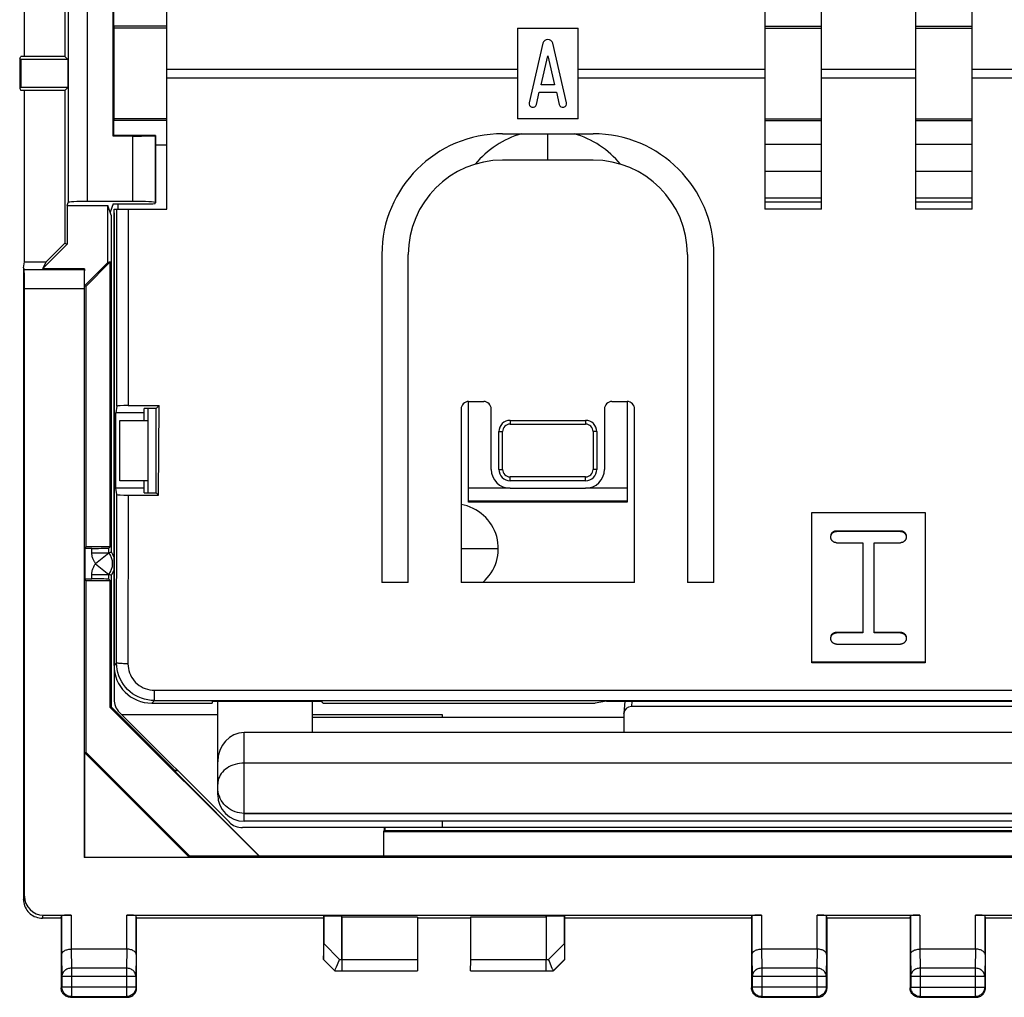
# Model space of a CAD drawing. Units: millimetres. Extents: x -60.1 to 31.8, y -24.6 to 49.2.
# Drawn here: x -22.8 to 3.3, y -24.6 to 1.4 of the extents above; entities that cross this region are included whole.
import ezdxf

# ---------------------------------------------------------------- set-up
doc = ezdxf.new("R2010")
doc.units = ezdxf.units.MM
doc.header["$LTSCALE"] = 16.335
doc.layers.get('0').update_dxf_attribs({"linetype": 'CONTINUOUS'})
for name, color, linetype in [('DRAFT', 7, 'CONTINUOUS'), ('RACCORDO', 7, 'CONTINUOUS'), ('SMUSSO', 7, 'CONTINUOUS'), ('SUPERFICI', 7, 'CONTINUOUS')]:
    doc.layers.add(name, color=color, linetype=linetype)

msp = doc.modelspace()

# ---------------------------------------------------------------- linework, layer by layer
at = {"color": 253, "linetype": 'CONTINUOUS'}
for p, q in [((-8.77, -2.372), (-8.77, -1.672)), ((-1.52, -1.958), (-3.02, -1.958)), ((2.48, -1.958), (0.98, -1.958)), ((-3.02, -2.665), (-1.52, -2.665)), ((0.98, -2.665), (2.48, -2.665)), ((-1.52, -3.384), (-3.02, -3.384)), ((2.48, -3.384), (0.98, -3.384)), ((-9.77, -11.074), (-10.87, -11.074)), ((-6.67, -11.074), (-7.77, -11.074)), ((-10.87, -11.41), (-6.67, -11.41)), ((-11.07, -12.672), (-10.083, -12.672))]:
    msp.add_line(p, q, dxfattribs=at)
at = {"color": 7, "linetype": 'CONTINUOUS'}
for p, q in [((-20.27, -3.772), (-20.27, -16.665)), ((-10.87, -11.441), (-10.87, -8.772)), ((-6.67, -8.772), (-6.67, -11.441)), ((-19.37, -8.954), (-19.37, -11.19)), ((-20.12, -10.872), (-20.12, -9.272)), ((-20.12, -9.272), (-19.37, -9.272)), ((-19.37, -10.872), (-20.12, -10.872)), ((-6.67, -11.441), (-10.87, -11.441)), ((-20.124, -17.018), (-17.204, -19.938)), ((-20.07, -17.072), (-17.52, -17.072)), ((-15.021, -17.072), (-11.57, -17.072)), ((-11.57, -17.072), (-11.57, -17.139)), ((16.323, -20.072), (-16.863, -20.072)), ((-11.57, -19.903), (-11.57, -20.072))]:
    msp.add_line(p, q, dxfattribs=at)
for centre, radius, start, end in [((-8.77, -4.072), 2.5, 106.2271, 140.3988), ((-8.77, -4.072), 2.5, 39.6013, 73.7733), ((-11.27, -12.672), 1.187, 310.661, 80.3017), ((-19.77, -16.665), 0.5, 180, 225), ((-16.863, -19.572), 0.5, 225, 270)]:
    msp.add_arc(centre, radius, start, end, dxfattribs=at)
at = {"layer": 'DRAFT', "color": 7, "linetype": 'CONTINUOUS'}
for p, q in [((-22.644, 0.378), (-22.644, 4.928)), ((-21.57, 4.431), (-21.57, 0.378)), ((-20.295, -1.732), (-20.295, 1.589)), ((-20.285, 1.578), (-20.285, -1.722)), ((-22.77, 0.327), (-22.744, 0.378)), ((-22.77, 0.327), (-22.77, -0.47)), ((-22.743, 0.3), (-22.77, 0.327)), ((-21.57, 0.378), (-22.744, 0.378)), ((-22.743, 0.3), (-22.743, -0.443)), ((-21.492, 0.3), (-22.743, 0.3)), ((-21.57, 0.378), (-21.492, 0.3)), ((-21.492, 0.3), (-21.492, -0.443)), ((-22.743, -0.443), (-22.77, -0.47)), ((-22.77, -0.47), (-22.744, -0.522)), ((-21.57, -0.522), (-22.744, -0.522)), ((-21.492, -0.443), (-22.743, -0.443)), ((-22.644, -5.072), (-22.644, -0.522)), ((-21.57, -0.522), (-21.492, -0.443)), ((-21.57, -0.522), (-21.57, -4.575)), ((-20.295, -1.732), (-20.285, -1.722)), ((-19.17, -1.722), (-20.285, -1.722)), ((-19.17, -1.722), (-19.17, -3.499)), ((-21.509, -3.572), (-21.509, -4.6)), ((-21.509, -3.572), (-20.431, -3.572)), ((-20.431, -5.09), (-20.431, -3.572)), ((-20.344, -3.834), (-20.431, -3.572)), ((-20.295, -3.53), (-20.37, -3.755)), ((-20.344, -3.834), (-20.344, -12.763)), ((-21.509, -4.6), (-22.164, -5.255)), ((-21.57, -4.575), (-22.067, -5.072)), ((-21.57, -4.575), (-21.509, -4.6)), ((-22.671, -5.229), (-22.644, -5.072)), ((-22.644, -5.072), (-22.067, -5.072)), ((-22.067, -5.072), (-22.164, -5.255)), ((-21.051, -5.709), (-20.431, -5.09)), ((-21.02, -5.722), (-20.37, -5.072)), ((-20.37, -5.072), (-20.431, -5.09)), ((-20.37, -12.622), (-20.37, -5.072)), ((-21.051, -5.255), (-22.164, -5.255)), ((-21.051, -5.709), (-21.051, -5.255)), ((-21.02, -5.722), (-21.051, -5.709)), ((-21.02, -5.722), (-21.02, -12.622)), ((-21.02, -12.622), (-21.043, -12.667)), ((-21.043, -12.667), (-21.043, -13.477)), ((-20.37, -12.622), (-21.02, -12.622)), ((-21.02, -13.522), (-21.043, -13.477)), ((-21.02, -13.522), (-21.02, -18.071)), ((-21.02, -13.522), (-20.37, -13.522)), ((-20.37, -16.883), (-20.37, -13.522)), ((-20.344, -13.381), (-20.344, -16.872)), ((-20.37, -16.883), (-20.344, -16.872)), ((-16.431, -20.822), (-20.37, -16.883)), ((-20.344, -16.872), (-18.67, -18.546)), ((-21.051, -18.084), (-21.02, -18.071)), ((-18.282, -20.852), (-21.051, -18.084)), ((-21.051, -18.084), (-21.051, -20.852)), ((-21.02, -18.071), (-18.27, -20.822)), ((-18.677, -18.561), (-18.67, -18.546)), ((-16.422, -20.817), (-18.677, -18.561)), ((-13.11, -20.161), (-13.12, -20.161)), ((-13.12, -20.822), (-13.12, -20.161)), ((-13.12, -20.172), (12.58, -20.172)), ((-13.11, -20.161), (-13.094, -20.146)), ((-13.094, -20.146), (12.554, -20.146)), ((-21.051, -20.852), (-21.059, -20.861)), ((20.519, -20.861), (-21.059, -20.861)), ((-21.051, -20.852), (-18.282, -20.852)), ((-18.27, -20.822), (-18.282, -20.852)), ((-18.27, -20.822), (-16.431, -20.822)), ((-16.422, -20.817), (-16.431, -20.822)), ((-16.422, -20.817), (-13.12, -20.817)), ((-13.12, -20.822), (12.58, -20.822)), ((-14.72, -22.472), (-14.711, -22.419)), ((-14.229, -22.419), (-14.711, -22.419)), ((-14.225, -22.446), (-14.229, -22.419)), ((-12.225, -22.446), (-14.225, -22.446)), ((-12.225, -22.446), (-12.22, -22.472)), ((-10.816, -22.446), (-10.82, -22.472)), ((-8.816, -22.446), (-10.816, -22.446)), ((-8.816, -22.446), (-8.811, -22.419)), ((-8.329, -22.419), (-8.811, -22.419)), ((-8.329, -22.419), (-8.32, -22.472)), ((-14.72, -22.472), (-19.67, -22.472)), ((-10.82, -22.472), (-12.22, -22.472)), ((-3.37, -22.472), (-8.32, -22.472)), ((0.83, -22.472), (-1.37, -22.472)), ((7.78, -22.472), (2.83, -22.472))]:
    msp.add_line(p, q, dxfattribs=at)
for start, end in [(18.1365, 35.9088), (324.0912, 341.8635)]:
    msp.add_arc((-20.77, -13.072), 0.526, start, end, dxfattribs=at)
at = {"layer": 'RACCORDO', "color": 253, "linetype": 'CONTINUOUS'}
for p, q in [((-21.483, 3.349), (-21.483, -3.493)), ((-20.983, 3.323), (-20.983, -3.467)), ((-19.77, -3.467), (-19.77, -1.732)), ((-19.17, -3.498), (-19.17, -1.722)), ((-21.055, -5.283), (-22.651, -5.283)), ((-21.059, -5.782), (-22.643, -5.782)), ((-20.858, -12.785), (-20.858, -12.667)), ((-20.858, -12.785), (-20.408, -12.785)), ((-20.76, -13.064), (-20.408, -12.785)), ((-20.408, -12.785), (-20.408, -12.66)), ((-20.76, -13.08), (-20.408, -13.359)), ((-20.858, -13.477), (-20.858, -13.359)), ((-20.858, -13.359), (-20.408, -13.359)), ((-20.408, -13.484), (-20.408, -13.359)), ((-22.67, -21.974), (-22.643, -21.893)), ((-22.17, -22.472), (-22.144, -22.393)), ((-21.409, -22.393), (-21.409, -23.295)), ((-19.931, -23.295), (-19.931, -22.393)), ((-3.109, -22.393), (-3.109, -23.295)), ((-1.631, -23.295), (-1.631, -22.393)), ((1.091, -22.393), (1.091, -23.295)), ((2.569, -23.295), (2.569, -22.393)), ((-14.711, -23.144), (-14.29, -23.566)), ((-8.751, -23.566), (-8.329, -23.144)), ((-21.659, -23.439), (-21.651, -24.016)), ((-21.408, -23.295), (-21.401, -23.8)), ((-19.932, -23.295), (-19.94, -23.8)), ((-19.681, -23.439), (-19.69, -24.016)), ((-3.359, -23.439), (-3.351, -24.016)), ((-3.108, -23.295), (-3.101, -23.8)), ((-1.632, -23.295), (-1.64, -23.8)), ((-1.381, -23.439), (-1.39, -24.016)), ((0.841, -23.439), (0.849, -24.016)), ((1.092, -23.295), (1.099, -23.8)), ((2.568, -23.295), (2.56, -23.8)), ((2.819, -23.439), (2.81, -24.016)), ((-14.714, -23.566), (-14.414, -23.866)), ((-14.29, -23.566), (-14.229, -23.566)), ((-14.225, -23.57), (-12.225, -23.57)), ((-10.816, -23.57), (-8.816, -23.57)), ((-8.811, -23.566), (-8.751, -23.566)), ((-8.626, -23.866), (-8.326, -23.566)), ((-19.94, -23.8), (-21.401, -23.8)), ((-21.401, -23.8), (-21.401, -24.552)), ((-19.94, -23.8), (-19.94, -24.552)), ((-1.64, -23.8), (-3.101, -23.8)), ((-3.101, -23.8), (-3.101, -24.552)), ((-1.64, -23.8), (-1.64, -24.552)), ((2.56, -23.8), (1.099, -23.8)), ((1.099, -23.8), (1.099, -24.552)), ((2.56, -23.8), (2.56, -24.552)), ((-19.69, -24.016), (-21.651, -24.016)), ((-1.39, -24.016), (-3.351, -24.016)), ((2.81, -24.016), (0.849, -24.016)), ((-21.651, -24.302), (-21.67, -24.322)), ((-19.69, -24.302), (-21.651, -24.302)), ((-21.651, -24.304), (-21.651, -24.302)), ((-19.69, -24.302), (-19.67, -24.322)), ((-3.351, -24.302), (-3.37, -24.322)), ((-1.39, -24.302), (-3.351, -24.302)), ((-3.351, -24.304), (-3.351, -24.302)), ((-1.39, -24.302), (-1.37, -24.322)), ((0.849, -24.302), (0.83, -24.322)), ((0.849, -24.302), (2.81, -24.302)), ((0.849, -24.304), (0.849, -24.302)), ((2.81, -24.302), (2.83, -24.322)), ((-21.401, -24.552), (-21.42, -24.572)), ((-19.94, -24.552), (-19.92, -24.572)), ((-3.101, -24.552), (-3.12, -24.572)), ((-1.64, -24.552), (-1.62, -24.572)), ((1.099, -24.552), (1.08, -24.572)), ((2.56, -24.552), (2.58, -24.572))]:
    msp.add_line(p, q, dxfattribs=at)
at = {"layer": 'RACCORDO', "color": 7, "linetype": 'CONTINUOUS'}
for p, q in [((-19.77, -1.732), (-20.295, -1.732)), ((-19.17, -1.722), (-19.17, -1.722)), ((-21.509, -3.572), (-21.483, -3.493)), ((-19.77, -3.467), (-20.983, -3.467)), ((-20.295, -3.53), (-19.377, -3.53)), ((-19.17, -3.499), (-19.177, -3.52)), ((-19.17, -3.499), (-19.17, -3.498)), ((-22.671, -5.229), (-22.67, -21.971)), ((-22.669, -5.229), (-22.651, -5.283)), ((-21.051, -5.255), (-21.055, -5.283)), ((-22.643, -21.893), (-22.643, -5.782)), ((-21.059, -5.782), (-21.059, -20.861)), ((-20.858, -12.667), (-21.043, -12.667)), ((-20.37, -12.622), (-20.408, -12.66)), ((-20.408, -12.785), (-20.394, -12.78)), ((-20.394, -12.78), (-20.38, -12.775)), ((-20.38, -12.775), (-20.365, -12.77)), ((-21.043, -13.477), (-20.858, -13.477)), ((-20.37, -13.522), (-20.408, -13.484)), ((-20.373, -13.371), (-20.387, -13.366)), ((-20.358, -13.376), (-20.373, -13.371)), ((-20.344, -13.381), (-20.358, -13.376)), ((-18.677, -18.561), (-18.581, -18.561)), ((-18.67, -18.546), (-18.596, -18.546)), ((-13.11, -20.072), (-13.11, -20.161)), ((-13.094, -20.072), (-13.094, -20.146)), ((-22.144, -22.393), (-21.409, -22.393)), ((-21.67, -22.472), (-21.659, -22.406)), ((-21.659, -22.406), (-21.659, -23.439)), ((-19.931, -22.393), (-3.109, -22.393)), ((-19.67, -22.472), (-19.681, -22.406)), ((-19.681, -23.439), (-19.681, -22.406)), ((-14.711, -22.419), (-14.711, -23.144)), ((-14.229, -23.566), (-14.229, -22.419)), ((-14.225, -23.57), (-14.225, -22.446)), ((-12.225, -22.446), (-12.225, -23.57)), ((-10.816, -22.446), (-10.816, -23.57)), ((-8.816, -22.446), (-8.816, -23.57)), ((-8.811, -22.419), (-8.811, -23.566)), ((-8.329, -23.144), (-8.329, -22.419)), ((-3.37, -22.472), (-3.359, -22.406)), ((-3.359, -22.406), (-3.359, -23.439)), ((-1.631, -22.393), (1.091, -22.393)), ((-1.37, -22.472), (-1.381, -22.406)), ((-1.381, -23.439), (-1.381, -22.406)), ((0.83, -22.472), (0.841, -22.406)), ((0.841, -22.406), (0.841, -23.439)), ((2.569, -22.393), (19.391, -22.393)), ((2.83, -22.472), (2.819, -22.406)), ((2.819, -23.439), (2.819, -22.406)), ((-21.67, -22.472), (-22.17, -22.472)), ((-21.67, -22.472), (-21.67, -24.322)), ((-19.67, -24.322), (-19.67, -22.472)), ((-3.37, -22.472), (-3.37, -24.322)), ((-1.37, -24.322), (-1.37, -22.472)), ((0.83, -22.472), (0.83, -24.322)), ((2.83, -24.322), (2.83, -22.472)), ((-19.931, -23.295), (-21.409, -23.295)), ((-1.631, -23.295), (-3.109, -23.295)), ((2.569, -23.295), (1.091, -23.295)), ((-14.714, -23.566), (-14.72, -23.572)), ((-14.371, -23.761), (-14.302, -23.596)), ((-14.302, -23.596), (-14.29, -23.566)), ((-8.738, -23.595), (-8.751, -23.566)), ((-8.67, -23.761), (-8.738, -23.595)), ((-8.32, -23.572), (-8.326, -23.566)), ((-14.414, -23.866), (-14.226, -23.866)), ((-14.396, -23.821), (-14.38, -23.783)), ((-14.38, -23.783), (-14.371, -23.761)), ((-14.222, -23.87), (-12.222, -23.87)), ((-10.818, -23.87), (-8.818, -23.87)), ((-8.814, -23.866), (-8.626, -23.866)), ((-21.651, -24.016), (-21.651, -24.302)), ((-19.69, -24.016), (-19.69, -24.302)), ((-3.351, -24.016), (-3.351, -24.302)), ((-1.39, -24.016), (-1.39, -24.302)), ((0.849, -24.016), (0.849, -24.302)), ((2.81, -24.016), (2.81, -24.302)), ((-21.649, -24.329), (-21.651, -24.304)), ((-3.349, -24.329), (-3.351, -24.304)), ((0.851, -24.329), (0.849, -24.304)), ((-21.433, -24.55), (-21.452, -24.547)), ((-21.42, -24.572), (-21.447, -24.571)), ((-21.42, -24.572), (-19.92, -24.572)), ((-21.401, -24.552), (-19.94, -24.552)), ((-19.92, -24.572), (-19.894, -24.571)), ((-3.133, -24.55), (-3.152, -24.547)), ((-3.12, -24.572), (-3.147, -24.571)), ((-3.12, -24.572), (-1.62, -24.572)), ((-3.101, -24.552), (-1.64, -24.552)), ((-1.62, -24.572), (-1.594, -24.571)), ((1.067, -24.55), (1.048, -24.547)), ((1.08, -24.572), (1.053, -24.571)), ((1.08, -24.572), (2.58, -24.572)), ((1.099, -24.552), (2.56, -24.552)), ((2.58, -24.572), (2.606, -24.571))]:
    msp.add_line(p, q, dxfattribs=at)
at = {"layer": 'RACCORDO', "color": 253, "linetype": 'CONTINUOUS'}
for points in [[(-20.816, -12.974), (-20.825, -12.954), (-20.832, -12.934), (-20.839, -12.913), (-20.845, -12.892), (-20.849, -12.871), (-20.853, -12.849), (-20.856, -12.828), (-20.857, -12.806), (-20.858, -12.785)], [(-20.76, -13.064), (-20.771, -13.05), (-20.781, -13.036), (-20.791, -13.021), (-20.8, -13.006), (-20.808, -12.99), (-20.816, -12.974)], [(-20.858, -13.359), (-20.857, -13.342), (-20.856, -13.324), (-20.855, -13.307), (-20.852, -13.289), (-20.849, -13.272), (-20.845, -13.254)], [(-20.845, -13.254), (-20.84, -13.233), (-20.833, -13.212), (-20.826, -13.192), (-20.817, -13.172), (-20.807, -13.152), (-20.797, -13.133), (-20.786, -13.115), (-20.774, -13.097), (-20.76, -13.08)], [(-21.401, -23.8), (-21.426, -23.801), (-21.452, -23.805), (-21.477, -23.81), (-21.502, -23.819), (-21.525, -23.829), (-21.547, -23.841), (-21.567, -23.855), (-21.586, -23.871), (-21.602, -23.889), (-21.617, -23.908), (-21.629, -23.928), (-21.638, -23.949), (-21.645, -23.971), (-21.649, -23.994), (-21.651, -24.016)], [(-19.69, -24.016), (-19.691, -23.994), (-19.696, -23.971), (-19.702, -23.949), (-19.712, -23.928), (-19.724, -23.908), (-19.738, -23.889), (-19.755, -23.871), (-19.773, -23.855), (-19.794, -23.841), (-19.816, -23.829), (-19.839, -23.819), (-19.863, -23.81), (-19.888, -23.805), (-19.914, -23.801), (-19.94, -23.8)], [(-3.101, -23.8), (-3.126, -23.801), (-3.152, -23.805), (-3.177, -23.81), (-3.202, -23.819), (-3.225, -23.829), (-3.247, -23.841), (-3.267, -23.855), (-3.286, -23.871), (-3.302, -23.889), (-3.317, -23.908), (-3.329, -23.928), (-3.338, -23.949), (-3.345, -23.971), (-3.349, -23.994), (-3.351, -24.016)], [(-1.39, -24.016), (-1.391, -23.994), (-1.396, -23.971), (-1.402, -23.949), (-1.412, -23.928), (-1.424, -23.908), (-1.438, -23.889), (-1.455, -23.871), (-1.473, -23.855), (-1.494, -23.841), (-1.516, -23.829), (-1.539, -23.819), (-1.563, -23.81), (-1.588, -23.805), (-1.614, -23.801), (-1.64, -23.8)], [(1.099, -23.8), (1.074, -23.801), (1.048, -23.805), (1.023, -23.81), (0.998, -23.819), (0.975, -23.829), (0.953, -23.841), (0.933, -23.855), (0.914, -23.871), (0.898, -23.889), (0.883, -23.908), (0.871, -23.928), (0.862, -23.949), (0.855, -23.971), (0.851, -23.994), (0.849, -24.016)], [(2.81, -24.016), (2.809, -23.994), (2.804, -23.971), (2.798, -23.949), (2.788, -23.928), (2.776, -23.908), (2.762, -23.889), (2.745, -23.871), (2.727, -23.855), (2.706, -23.841), (2.684, -23.829), (2.661, -23.819), (2.637, -23.81), (2.612, -23.805), (2.586, -23.801), (2.56, -23.8)], [(-21.401, -24.552), (-21.426, -24.551), (-21.433, -24.55)], [(-19.907, -24.55), (-19.914, -24.551), (-19.94, -24.552)], [(-3.101, -24.552), (-3.126, -24.551), (-3.133, -24.55)], [(-1.607, -24.55), (-1.614, -24.551), (-1.64, -24.552)], [(1.099, -24.552), (1.074, -24.551), (1.067, -24.55)], [(2.593, -24.55), (2.586, -24.551), (2.56, -24.552)]]:
    msp.add_lwpolyline(points, dxfattribs=at)
at = {"layer": 'RACCORDO', "color": 7, "linetype": 'CONTINUOUS'}
for points in [[(-20.365, -12.77), (-20.351, -12.766), (-20.344, -12.763)], [(-20.387, -13.366), (-20.401, -13.362), (-20.408, -13.359)], [(-22.67, -21.974), (-22.668, -22.017), (-22.662, -22.06), (-22.653, -22.102), (-22.64, -22.144), (-22.623, -22.185), (-22.602, -22.224), (-22.579, -22.26), (-22.553, -22.294), (-22.524, -22.326), (-22.492, -22.355), (-22.458, -22.381), (-22.421, -22.404), (-22.383, -22.425), (-22.342, -22.442), (-22.3, -22.455), (-22.257, -22.464), (-22.214, -22.47), (-22.17, -22.472)], [(-21.659, -23.439), (-21.658, -23.425), (-21.654, -23.411), (-21.648, -23.398), (-21.64, -23.384), (-21.629, -23.371), (-21.616, -23.359), (-21.6, -23.347), (-21.583, -23.336), (-21.563, -23.326), (-21.541, -23.317), (-21.518, -23.309), (-21.492, -23.303), (-21.466, -23.299), (-21.438, -23.296), (-21.409, -23.295)], [(-19.681, -23.439), (-19.682, -23.425), (-19.686, -23.411), (-19.692, -23.398), (-19.701, -23.384), (-19.711, -23.371), (-19.724, -23.359), (-19.74, -23.347), (-19.758, -23.336), (-19.777, -23.326), (-19.799, -23.317), (-19.823, -23.309), (-19.848, -23.303), (-19.875, -23.298), (-19.903, -23.295), (-19.932, -23.295)], [(-3.359, -23.439), (-3.358, -23.425), (-3.354, -23.411), (-3.348, -23.398), (-3.34, -23.384), (-3.329, -23.371), (-3.316, -23.359), (-3.3, -23.347), (-3.283, -23.336), (-3.263, -23.326), (-3.241, -23.317), (-3.218, -23.309), (-3.192, -23.303), (-3.166, -23.299), (-3.138, -23.296), (-3.109, -23.295)], [(-1.381, -23.439), (-1.382, -23.425), (-1.386, -23.411), (-1.392, -23.398), (-1.401, -23.384), (-1.411, -23.371), (-1.424, -23.359), (-1.44, -23.347), (-1.458, -23.336), (-1.477, -23.326), (-1.499, -23.317), (-1.523, -23.309), (-1.548, -23.303), (-1.575, -23.298), (-1.603, -23.295), (-1.632, -23.295)], [(0.841, -23.439), (0.842, -23.425), (0.846, -23.411), (0.852, -23.398), (0.86, -23.384), (0.871, -23.371), (0.884, -23.359), (0.9, -23.347), (0.917, -23.336), (0.937, -23.326), (0.959, -23.317), (0.982, -23.309), (1.008, -23.303), (1.034, -23.299), (1.062, -23.296), (1.091, -23.295)], [(2.819, -23.439), (2.818, -23.425), (2.814, -23.411), (2.808, -23.398), (2.799, -23.384), (2.789, -23.371), (2.776, -23.359), (2.76, -23.347), (2.742, -23.336), (2.723, -23.326), (2.701, -23.317), (2.677, -23.309), (2.652, -23.303), (2.625, -23.298), (2.597, -23.295), (2.568, -23.295)], [(-14.414, -23.866), (-14.413, -23.863), (-14.411, -23.858), (-14.407, -23.849), (-14.396, -23.821)], [(-8.626, -23.866), (-8.627, -23.864), (-8.63, -23.858), (-8.633, -23.849), (-8.638, -23.837), (-8.645, -23.822), (-8.652, -23.804), (-8.67, -23.761)], [(-21.658, -24.4), (-21.665, -24.374), (-21.669, -24.348), (-21.67, -24.322)], [(-21.522, -24.55), (-21.546, -24.538), (-21.568, -24.524), (-21.588, -24.508), (-21.606, -24.489), (-21.622, -24.469), (-21.636, -24.448), (-21.648, -24.424), (-21.658, -24.4)], [(-21.452, -24.547), (-21.477, -24.54), (-21.501, -24.531), (-21.524, -24.519), (-21.546, -24.505), (-21.567, -24.489), (-21.586, -24.47), (-21.602, -24.45), (-21.617, -24.428), (-21.629, -24.404), (-21.638, -24.38), (-21.645, -24.354), (-21.649, -24.329)], [(-19.69, -24.302), (-19.691, -24.329), (-19.695, -24.354), (-19.702, -24.38), (-19.712, -24.404), (-19.724, -24.428), (-19.738, -24.45), (-19.755, -24.47), (-19.773, -24.489), (-19.794, -24.505), (-19.816, -24.519), (-19.84, -24.531), (-19.864, -24.54), (-19.889, -24.547), (-19.907, -24.55)], [(-19.818, -24.55), (-19.795, -24.538), (-19.773, -24.524), (-19.753, -24.508), (-19.735, -24.489), (-19.718, -24.469), (-19.704, -24.448), (-19.692, -24.424), (-19.683, -24.4)], [(-19.683, -24.4), (-19.676, -24.374), (-19.672, -24.348), (-19.67, -24.322)], [(-3.358, -24.4), (-3.365, -24.374), (-3.369, -24.348), (-3.37, -24.322)], [(-3.222, -24.55), (-3.246, -24.538), (-3.268, -24.524), (-3.288, -24.508), (-3.306, -24.489), (-3.322, -24.469), (-3.336, -24.448), (-3.348, -24.424), (-3.358, -24.4)], [(-3.152, -24.547), (-3.177, -24.54), (-3.201, -24.531), (-3.224, -24.519), (-3.246, -24.505), (-3.267, -24.489), (-3.286, -24.47), (-3.302, -24.45), (-3.317, -24.428), (-3.329, -24.404), (-3.338, -24.38), (-3.345, -24.354), (-3.349, -24.329)], [(-1.39, -24.302), (-1.391, -24.329), (-1.395, -24.354), (-1.402, -24.38), (-1.412, -24.404), (-1.424, -24.428), (-1.438, -24.45), (-1.455, -24.47), (-1.473, -24.489), (-1.494, -24.505), (-1.516, -24.519), (-1.54, -24.531), (-1.564, -24.54), (-1.589, -24.547), (-1.607, -24.55)], [(-1.518, -24.55), (-1.495, -24.538), (-1.473, -24.524), (-1.453, -24.508), (-1.435, -24.489), (-1.418, -24.469), (-1.404, -24.448), (-1.392, -24.424), (-1.383, -24.4)], [(-1.383, -24.4), (-1.376, -24.374), (-1.372, -24.348), (-1.37, -24.322)], [(0.842, -24.4), (0.835, -24.374), (0.831, -24.348), (0.83, -24.322)], [(0.978, -24.55), (0.954, -24.538), (0.932, -24.524), (0.912, -24.508), (0.894, -24.489), (0.878, -24.469), (0.864, -24.448), (0.852, -24.424), (0.842, -24.4)], [(1.048, -24.547), (1.023, -24.54), (0.999, -24.531), (0.976, -24.519), (0.954, -24.505), (0.933, -24.489), (0.914, -24.47), (0.898, -24.45), (0.883, -24.428), (0.871, -24.404), (0.862, -24.38), (0.855, -24.354), (0.851, -24.329)], [(2.81, -24.302), (2.809, -24.329), (2.805, -24.354), (2.798, -24.38), (2.788, -24.404), (2.776, -24.428), (2.762, -24.45), (2.745, -24.47), (2.727, -24.489), (2.706, -24.505), (2.684, -24.519), (2.66, -24.531), (2.636, -24.54), (2.611, -24.547), (2.593, -24.55)], [(2.682, -24.55), (2.705, -24.538), (2.727, -24.524), (2.747, -24.508), (2.765, -24.489), (2.782, -24.469), (2.796, -24.448), (2.808, -24.424), (2.817, -24.4)], [(2.817, -24.4), (2.824, -24.374), (2.828, -24.348), (2.83, -24.322)], [(-21.447, -24.571), (-21.473, -24.566), (-21.498, -24.56), (-21.522, -24.55)], [(-19.894, -24.571), (-19.868, -24.566), (-19.842, -24.56), (-19.818, -24.55)], [(-3.147, -24.571), (-3.173, -24.566), (-3.198, -24.56), (-3.222, -24.55)], [(-1.594, -24.571), (-1.568, -24.566), (-1.542, -24.56), (-1.518, -24.55)], [(1.053, -24.571), (1.027, -24.566), (1.002, -24.56), (0.978, -24.55)], [(2.606, -24.571), (2.632, -24.566), (2.658, -24.56), (2.682, -24.55)]]:
    msp.add_lwpolyline(points, dxfattribs=at)
at = {"layer": 'RACCORDO', "color": 253, "linetype": 'CONTINUOUS'}
for radius in [0.462, 0.0124]:
    msp.add_arc((-20.77, -13.072), radius, 321.6012, 38.3988, dxfattribs=at)
at = {"layer": 'RACCORDO', "color": 7, "linetype": 'CONTINUOUS'}
for centre, major_axis, ratio, start_param, end_param in [((-19.77, -1.722), (0.6, 0), 0.017455, -1.570796, -0.017453), ((-20.983, -3.493), (0.5, 0), 0.052408, 1.570796, 3.124139), ((-19.77, -3.499), (0.6, 0), 0.052408, 0.017453, 1.570796), ((-19.377, -3.519), (0.2, 0), 0.052408, -1.570796, -0.017453), ((-22.652, -5.782), (0, 0.5), 0.017455, -1.570796, -0.05236), ((-21.055, -5.782), (0, 0.5), 0.008727, 0.05236, 1.570796), ((-20.858, -12.659), (0.45, 0), 0.017455, -1.570796, -0.017453), ((-20.858, -13.484), (0.45, 0), 0.017455, 0.017453, 1.570796), ((-22.143, -21.893), (0.158, 0.475), 0.998478, 1.89276, 3.462643), ((-21.409, -22.406), (0.25, 0), 0.052408, 1.570796, 3.132866), ((-19.931, -22.406), (0.25, 0), 0.052408, 0.008727, 1.570796), ((-3.109, -22.406), (0.25, 0), 0.052408, 1.570796, 3.132866), ((-1.631, -22.406), (0.25, 0), 0.052408, 0.008727, 1.570796), ((1.091, -22.406), (0.25, 0), 0.052408, 1.570796, 3.132866), ((2.569, -22.406), (0.25, 0), 0.052408, 0.008727, 1.570796), ((-14.714, -23.141), (0, 0.424), 0.006171, -3.135423, -1.576967), ((-8.326, -23.141), (0, 0.424), 0.006171, -4.706218, -3.147763), ((-14.226, -23.566), (0, 0.3), 0.008727, 1.570796, 3.132866), ((-12.222, -23.57), (0, 0.3), 0.008727, -4.712389, -3.150319), ((-10.818, -23.57), (0, 0.3), 0.008727, -3.132866, -1.570796), ((-8.814, -23.566), (0, 0.3), 0.008727, -3.132866, -1.570796)]:
    msp.add_ellipse(centre, major_axis=major_axis, ratio=ratio, start_param=start_param, end_param=end_param, dxfattribs=at)
at = {"layer": 'SMUSSO', "color": 7, "linetype": 'CONTINUOUS'}
for p, q in [((-14.72, -22.472), (-14.72, -23.572)), ((-8.32, -23.572), (-8.32, -22.472)), ((-14.42, -23.872), (-14.72, -23.572)), ((-8.62, -23.872), (-8.32, -23.572)), ((-14.414, -23.872), (-14.226, -23.872)), ((-8.814, -23.872), (-8.626, -23.872))]:
    msp.add_line(p, q, dxfattribs=at)
at = {"layer": 'SUPERFICI', "color": 7, "linetype": 'CONTINUOUS'}
for p, q in [((-18.87, -3.672), (-18.87, 3.528)), ((-3.02, 3.528), (-3.02, -3.672)), ((-1.52, -3.672), (-1.52, 3.528)), ((0.98, 3.528), (0.98, -3.672)), ((2.48, -3.672), (2.48, 3.528)), ((-20.27, -1.322), (-20.27, 1.178)), ((-18.87, 1.178), (-20.27, 1.178)), ((-18.87, 1.128), (-20.27, 1.128)), ((-9.57, 1.128), (-9.57, -1.272)), ((-9.57, 1.128), (-7.97, 1.128)), ((-7.97, -1.272), (-7.97, 1.128)), ((-3.02, 1.178), (-1.52, 1.178)), ((-3.02, 1.128), (-1.52, 1.128)), ((0.98, 1.178), (2.48, 1.178)), ((0.98, 1.128), (2.48, 1.128)), ((-8.899, 0.726), (-9.267, -0.849)), ((-8.274, -0.849), (-8.641, 0.726)), ((-8.95, -0.372), (-8.77, 0.398)), ((-8.77, 0.398), (-8.591, -0.372)), ((-8.591, -0.372), (-8.95, -0.372)), ((-9.072, -0.895), (-8.996, -0.572)), ((-8.996, -0.572), (-8.544, -0.572)), ((-8.544, -0.572), (-8.469, -0.895)), ((-18.87, -1.272), (-20.27, -1.272)), ((-7.97, -1.272), (-9.57, -1.272)), ((-3.02, -1.272), (-1.52, -1.272)), ((0.98, -1.272), (2.48, -1.272)), ((-18.87, -1.322), (-20.27, -1.322)), ((-3.02, -1.322), (-1.52, -1.322)), ((0.98, -1.322), (2.48, -1.322)), ((-9.97, -1.672), (-7.57, -1.672)), ((-18.87, -1.972), (-19.17, -1.972)), ((-7.57, -2.372), (-9.97, -2.372)), ((-20.17, -3.53), (-20.17, -3.672)), ((-3.02, -3.473), (-1.52, -3.473)), ((0.98, -3.473), (2.48, -3.473)), ((-20.27, -15.772), (-20.27, -3.672)), ((-20.27, -3.672), (-18.87, -3.672)), ((-20.195, -8.895), (-20.191, -3.672)), ((-1.52, -3.672), (-3.02, -3.672)), ((2.48, -3.672), (0.98, -3.672)), ((-13.17, -4.872), (-13.17, -13.572)), ((-12.47, -13.572), (-12.47, -4.872)), ((-5.07, -4.872), (-5.07, -13.572)), ((-4.37, -13.572), (-4.37, -4.872)), ((-10.87, -8.772), (-10.47, -8.772)), ((-7.07, -8.772), (-6.67, -8.772)), ((-20.195, -8.895), (-20.224, -9.072)), ((-20.224, -11.072), (-20.224, -9.072)), ((-19.47, -9.072), (-20.224, -9.072)), ((-19.895, -8.879), (-19.077, -8.879)), ((-19.47, -9.272), (-19.47, -8.954)), ((-19.152, -8.954), (-19.47, -8.954)), ((-19.077, -8.879), (-19.152, -8.954)), ((-19.152, -11.19), (-19.152, -8.954)), ((-19.088, -11.254), (-19.077, -8.879)), ((-11.07, -8.972), (-11.07, -13.572)), ((-10.27, -10.572), (-10.27, -8.972)), ((-7.27, -8.972), (-7.27, -10.572)), ((-6.47, -13.572), (-6.47, -8.972)), ((-9.77, -9.272), (-7.77, -9.272)), ((-10.07, -10.572), (-10.07, -9.572)), ((-7.47, -9.572), (-7.47, -10.572)), ((-19.47, -11.19), (-19.47, -10.872)), ((-7.77, -10.872), (-9.77, -10.872)), ((-20.197, -11.239), (-20.224, -11.072)), ((-19.47, -11.072), (-20.224, -11.072)), ((-19.47, -11.19), (-19.152, -11.19)), ((-19.152, -11.19), (-19.088, -11.254)), ((-9.77, -11.072), (-7.77, -11.072)), ((-20.2, -15.702), (-20.197, -11.239)), ((-19.897, -11.254), (-19.088, -11.254)), ((-1.77, -11.719), (1.23, -11.719)), ((-1.77, -15.704), (-1.77, -11.719)), ((1.23, -11.719), (1.23, -15.704)), ((-1.12, -12.2), (0.58, -12.2)), ((0.58, -12.217), (-1.12, -12.217)), ((-1.12, -12.516), (-0.42, -12.516)), ((-0.42, -12.516), (-0.42, -14.907)), ((-0.12, -12.516), (0.58, -12.516)), ((-0.12, -14.907), (-0.12, -12.516)), ((-12.47, -13.572), (-13.17, -13.572)), ((-6.47, -13.572), (-11.07, -13.572)), ((-4.37, -13.572), (-5.07, -13.572)), ((-1.12, -14.889), (-0.42, -14.889)), ((-0.42, -14.907), (-1.12, -14.907)), ((-0.12, -14.889), (0.58, -14.889)), ((0.58, -14.907), (-0.12, -14.907)), ((-1.12, -15.206), (0.58, -15.206)), ((1.23, -15.686), (-1.77, -15.686)), ((1.23, -15.704), (-1.77, -15.704)), ((-19.201, -16.702), (18.66, -16.702)), ((-19.27, -16.772), (-18.07, -16.772)), ((-18.07, -16.772), (-17.67, -16.768)), ((-17.67, -16.723), (-17.67, -16.768)), ((-17.67, -16.723), (-14.77, -16.723)), ((-17.52, -19.202), (-17.52, -16.723)), ((-14.725, -16.768), (-14.77, -16.723)), ((-14.725, -16.768), (-14.321, -16.772)), ((-14.321, -16.772), (-7.52, -16.772)), ((-7.216, -16.721), (-7.52, -16.772)), ((-7.216, -16.721), (6.676, -16.721)), ((-6.728, -16.721), (-6.753, -17.042)), ((6.014, -16.861), (-6.554, -16.861)), ((-15.021, -17.139), (-6.754, -17.139)), ((-6.754, -17.058), (-6.754, -17.042)), ((-6.754, -17.058), (-6.753, -17.551)), ((16.28, -17.551), (-16.82, -17.551)), ((16.28, -19.903), (-16.82, -19.903))]:
    msp.add_line(p, q, dxfattribs=at)
at = {"layer": 'SUPERFICI', "color": 253, "linetype": 'CONTINUOUS'}
for p, q in [((-18.87, 0.041), (-9.57, 0.041)), ((-7.97, 0.041), (-3.02, 0.041)), ((-1.52, 0.041), (0.98, 0.041)), ((2.48, 0.041), (7.43, 0.041)), ((-18.87, -0.185), (-9.57, -0.185)), ((-7.97, -0.185), (-3.02, -0.185)), ((-1.52, -0.185), (0.98, -0.185)), ((2.48, -0.185), (7.43, -0.185)), ((-19.891, -3.672), (-19.895, -8.879)), ((-9.77, -9.272), (-9.77, -9.372)), ((-9.77, -9.372), (-7.77, -9.372)), ((-7.77, -9.272), (-7.77, -9.372)), ((-10.07, -9.572), (-9.97, -9.572)), ((-9.97, -10.572), (-9.97, -9.572)), ((-7.47, -9.572), (-7.57, -9.572)), ((-7.57, -9.572), (-7.57, -10.572)), ((-10.07, -10.572), (-9.97, -10.572)), ((-7.47, -10.572), (-7.57, -10.572)), ((-9.77, -10.872), (-9.77, -10.772)), ((-7.77, -10.772), (-9.77, -10.772)), ((-7.77, -10.872), (-7.77, -10.772)), ((-19.897, -11.254), (-19.9, -15.728)), ((-1.12, -12.217), (-1.12, -12.2)), ((0.58, -12.217), (0.58, -12.2)), ((-1.12, -14.907), (-1.12, -14.889)), ((0.58, -14.907), (0.58, -14.889)), ((-20.2, -15.702), (-20.27, -15.772)), ((-19.201, -16.702), (-19.201, -16.428)), ((-19.201, -16.428), (18.66, -16.428)), ((-19.201, -16.702), (-19.27, -16.772)), ((-6.543, -16.721), (-6.554, -16.861)), ((-16.82, -19.903), (-16.82, -17.551)), ((16.28, -18.36), (-16.82, -18.36)), ((-16.82, -19.694), (16.28, -19.694)), ((16.28, -19.698), (-16.82, -19.698))]:
    msp.add_line(p, q, dxfattribs=at)
at = {"layer": 'SUPERFICI', "color": 7, "linetype": 'CONTINUOUS'}
for points in [[(-1.27, -12.366), (-1.27, -12.359), (-1.27, -12.352), (-1.269, -12.345), (-1.267, -12.338), (-1.266, -12.331), (-1.264, -12.324), (-1.262, -12.318), (-1.259, -12.311), (-1.257, -12.304), (-1.254, -12.298), (-1.25, -12.292), (-1.246, -12.286), (-1.242, -12.28), (-1.238, -12.274), (-1.234, -12.269), (-1.229, -12.263), (-1.224, -12.258), (-1.218, -12.254), (-1.213, -12.249), (-1.207, -12.245), (-1.201, -12.241), (-1.195, -12.237), (-1.189, -12.234), (-1.183, -12.231), (-1.176, -12.228), (-1.169, -12.225), (-1.162, -12.223), (-1.156, -12.221), (-1.149, -12.22), (-1.142, -12.219), (-1.134, -12.218), (-1.127, -12.217), (-1.12, -12.217)], [(-1.266, -12.314), (-1.264, -12.307), (-1.262, -12.3), (-1.259, -12.293), (-1.257, -12.287), (-1.254, -12.281), (-1.25, -12.274), (-1.246, -12.268), (-1.242, -12.262), (-1.238, -12.257), (-1.234, -12.251), (-1.229, -12.246), (-1.224, -12.241), (-1.218, -12.236), (-1.213, -12.232), (-1.207, -12.227), (-1.201, -12.223), (-1.195, -12.22), (-1.189, -12.216), (-1.183, -12.213), (-1.176, -12.21), (-1.169, -12.208), (-1.162, -12.206), (-1.156, -12.204), (-1.149, -12.202), (-1.142, -12.201), (-1.134, -12.2), (-1.127, -12.2), (-1.12, -12.2)], [(0.58, -12.2), (0.587, -12.2), (0.594, -12.2), (0.601, -12.201), (0.608, -12.202), (0.615, -12.204), (0.622, -12.206), (0.629, -12.208), (0.636, -12.21), (0.642, -12.213), (0.649, -12.216), (0.655, -12.22), (0.661, -12.223), (0.667, -12.227), (0.673, -12.232), (0.678, -12.236), (0.683, -12.241), (0.688, -12.246), (0.693, -12.251), (0.698, -12.257), (0.702, -12.262), (0.706, -12.268), (0.71, -12.274), (0.713, -12.281), (0.716, -12.287), (0.719, -12.293), (0.722, -12.3), (0.724, -12.307), (0.726, -12.314), (0.727, -12.321), (0.728, -12.328), (0.729, -12.335), (0.73, -12.342), (0.73, -12.349)], [(0.58, -12.217), (0.587, -12.217), (0.594, -12.218), (0.601, -12.219), (0.608, -12.22), (0.615, -12.221), (0.622, -12.223), (0.629, -12.225), (0.636, -12.228), (0.642, -12.231), (0.649, -12.234), (0.655, -12.237), (0.661, -12.241), (0.667, -12.245), (0.673, -12.249), (0.678, -12.254), (0.683, -12.258), (0.688, -12.263), (0.693, -12.269), (0.698, -12.274), (0.702, -12.28), (0.706, -12.286), (0.71, -12.292), (0.713, -12.298), (0.716, -12.304), (0.719, -12.311), (0.722, -12.318), (0.724, -12.324), (0.726, -12.331), (0.727, -12.338), (0.728, -12.345), (0.729, -12.352), (0.73, -12.359), (0.73, -12.366)], [(-1.12, -12.516), (-1.127, -12.516), (-1.134, -12.515), (-1.142, -12.514), (-1.149, -12.513), (-1.156, -12.512), (-1.162, -12.51), (-1.169, -12.508), (-1.176, -12.505), (-1.183, -12.502), (-1.189, -12.499), (-1.195, -12.496), (-1.201, -12.492), (-1.207, -12.488), (-1.213, -12.484), (-1.218, -12.479), (-1.224, -12.475), (-1.229, -12.47), (-1.234, -12.464), (-1.238, -12.459), (-1.242, -12.453), (-1.246, -12.447), (-1.25, -12.441), (-1.254, -12.435), (-1.257, -12.429), (-1.259, -12.422), (-1.262, -12.415), (-1.264, -12.409), (-1.266, -12.402), (-1.267, -12.395), (-1.269, -12.388), (-1.27, -12.381), (-1.27, -12.374), (-1.27, -12.366)], [(0.73, -12.366), (0.73, -12.374), (0.729, -12.381), (0.728, -12.388), (0.727, -12.395), (0.726, -12.402), (0.724, -12.409), (0.722, -12.415), (0.719, -12.422), (0.716, -12.429), (0.713, -12.435), (0.71, -12.441), (0.706, -12.447), (0.702, -12.453), (0.698, -12.459), (0.693, -12.464), (0.688, -12.47), (0.683, -12.475), (0.678, -12.479), (0.673, -12.484), (0.667, -12.488), (0.661, -12.492), (0.655, -12.496), (0.649, -12.499), (0.642, -12.502), (0.636, -12.505), (0.629, -12.508), (0.622, -12.51), (0.615, -12.512), (0.608, -12.513), (0.601, -12.514), (0.594, -12.515), (0.587, -12.516), (0.58, -12.516)], [(-1.27, -15.056), (-1.27, -15.049), (-1.27, -15.042), (-1.269, -15.035), (-1.267, -15.028), (-1.266, -15.021), (-1.264, -15.014), (-1.262, -15.007), (-1.259, -15.001), (-1.257, -14.994), (-1.254, -14.988), (-1.25, -14.981), (-1.246, -14.975), (-1.242, -14.97), (-1.238, -14.964), (-1.234, -14.958), (-1.229, -14.953), (-1.224, -14.948), (-1.218, -14.943), (-1.213, -14.939), (-1.207, -14.934), (-1.201, -14.93), (-1.195, -14.927), (-1.189, -14.923), (-1.183, -14.92), (-1.176, -14.917), (-1.169, -14.915), (-1.162, -14.913), (-1.156, -14.911), (-1.149, -14.909), (-1.142, -14.908), (-1.134, -14.907), (-1.127, -14.907), (-1.12, -14.907)], [(-1.12, -15.206), (-1.127, -15.205), (-1.134, -15.205), (-1.142, -15.204), (-1.149, -15.203), (-1.156, -15.201), (-1.162, -15.2), (-1.169, -15.197), (-1.176, -15.195), (-1.183, -15.192), (-1.189, -15.189), (-1.195, -15.186), (-1.201, -15.182), (-1.207, -15.178), (-1.213, -15.174), (-1.218, -15.169), (-1.224, -15.164), (-1.229, -15.159), (-1.234, -15.154), (-1.238, -15.149), (-1.242, -15.143), (-1.246, -15.137), (-1.25, -15.131), (-1.254, -15.125), (-1.257, -15.118), (-1.259, -15.112), (-1.262, -15.105), (-1.264, -15.098), (-1.266, -15.091), (-1.267, -15.084), (-1.269, -15.077), (-1.27, -15.07), (-1.27, -15.063), (-1.27, -15.056)], [(-1.266, -15.004), (-1.264, -14.997), (-1.262, -14.99), (-1.259, -14.983), (-1.257, -14.977), (-1.254, -14.97), (-1.25, -14.964), (-1.246, -14.958), (-1.242, -14.952), (-1.238, -14.946), (-1.234, -14.941), (-1.229, -14.936), (-1.224, -14.931), (-1.218, -14.926), (-1.213, -14.921), (-1.207, -14.917), (-1.201, -14.913), (-1.195, -14.909), (-1.189, -14.906), (-1.183, -14.903), (-1.176, -14.9), (-1.169, -14.898), (-1.162, -14.895), (-1.156, -14.894), (-1.149, -14.892), (-1.142, -14.891), (-1.134, -14.89), (-1.127, -14.889), (-1.12, -14.889)], [(0.58, -14.889), (0.587, -14.889), (0.594, -14.89), (0.601, -14.891), (0.608, -14.892), (0.615, -14.894), (0.622, -14.895), (0.629, -14.898), (0.636, -14.9), (0.642, -14.903), (0.649, -14.906), (0.655, -14.909), (0.661, -14.913), (0.667, -14.917), (0.673, -14.921), (0.678, -14.926), (0.683, -14.931), (0.688, -14.936), (0.693, -14.941), (0.698, -14.946), (0.702, -14.952), (0.706, -14.958), (0.71, -14.964), (0.713, -14.97), (0.716, -14.977), (0.719, -14.983), (0.722, -14.99), (0.724, -14.997), (0.726, -15.004), (0.727, -15.01), (0.728, -15.017), (0.729, -15.025), (0.73, -15.032), (0.73, -15.039)], [(0.58, -14.907), (0.587, -14.907), (0.594, -14.907), (0.601, -14.908), (0.608, -14.909), (0.615, -14.911), (0.622, -14.913), (0.629, -14.915), (0.636, -14.917), (0.642, -14.92), (0.649, -14.923), (0.655, -14.927), (0.661, -14.93), (0.667, -14.934), (0.673, -14.939), (0.678, -14.943), (0.683, -14.948), (0.688, -14.953), (0.693, -14.958), (0.698, -14.964), (0.702, -14.97), (0.706, -14.975), (0.71, -14.981), (0.713, -14.988), (0.716, -14.994), (0.719, -15.001), (0.722, -15.007), (0.724, -15.014), (0.726, -15.021), (0.727, -15.028), (0.728, -15.035), (0.729, -15.042), (0.73, -15.049), (0.73, -15.056)], [(0.73, -15.056), (0.73, -15.063), (0.729, -15.07), (0.728, -15.077), (0.727, -15.084), (0.726, -15.091), (0.724, -15.098), (0.722, -15.105), (0.719, -15.112), (0.716, -15.118), (0.713, -15.125), (0.71, -15.131), (0.706, -15.137), (0.702, -15.143), (0.698, -15.149), (0.693, -15.154), (0.688, -15.159), (0.683, -15.164), (0.678, -15.169), (0.673, -15.174), (0.667, -15.178), (0.661, -15.182), (0.655, -15.186), (0.649, -15.189), (0.642, -15.192), (0.636, -15.195), (0.629, -15.197), (0.622, -15.2), (0.615, -15.201), (0.608, -15.203), (0.601, -15.204), (0.594, -15.205), (0.587, -15.205), (0.58, -15.206)]]:
    msp.add_lwpolyline(points, dxfattribs=at)
at = {"layer": 'SUPERFICI', "color": 253, "linetype": 'CONTINUOUS'}
for points in [[(-19.201, -16.702), (-19.288, -16.698), (-19.376, -16.687), (-19.461, -16.668), (-19.545, -16.641), (-19.626, -16.607), (-19.704, -16.566), (-19.777, -16.52), (-19.845, -16.467), (-19.909, -16.408), (-19.967, -16.344), (-20.019, -16.276), (-20.066, -16.203), (-20.106, -16.126), (-20.139, -16.045), (-20.166, -15.962), (-20.185, -15.877), (-20.196, -15.79), (-20.2, -15.702)], [(-19.9, -15.728), (-19.93, -15.728), (-19.961, -15.727), (-19.991, -15.727), (-20.021, -15.726), (-20.051, -15.724), (-20.079, -15.723), (-20.104, -15.721), (-20.126, -15.719), (-20.146, -15.717), (-20.163, -15.714), (-20.177, -15.712), (-20.187, -15.709), (-20.194, -15.707), (-20.199, -15.704), (-20.2, -15.702)], [(-19.9, -15.728), (-19.897, -15.789), (-19.889, -15.849), (-19.876, -15.908), (-19.858, -15.967), (-19.834, -16.024), (-19.806, -16.079), (-19.773, -16.13), (-19.737, -16.178), (-19.696, -16.222), (-19.652, -16.263), (-19.604, -16.3), (-19.553, -16.332), (-19.498, -16.361), (-19.44, -16.385), (-19.381, -16.404), (-19.322, -16.417), (-19.262, -16.425), (-19.201, -16.428)], [(-16.82, -18.36), (-16.881, -18.362), (-16.942, -18.369), (-17.001, -18.379), (-17.06, -18.394), (-17.116, -18.412), (-17.17, -18.435), (-17.222, -18.461), (-17.27, -18.491), (-17.315, -18.523), (-17.356, -18.559), (-17.394, -18.598), (-17.426, -18.639), (-17.455, -18.682), (-17.478, -18.727), (-17.496, -18.773), (-17.51, -18.82), (-17.518, -18.869), (-17.52, -18.917)], [(-17.51, -19.125), (-17.518, -19.066), (-17.52, -19.006)], [(-16.82, -19.694), (-16.881, -19.691), (-16.942, -19.683), (-17.001, -19.67), (-17.06, -19.652), (-17.116, -19.629), (-17.17, -19.601), (-17.222, -19.569), (-17.27, -19.533), (-17.315, -19.492), (-17.356, -19.448), (-17.394, -19.4), (-17.426, -19.35), (-17.455, -19.297), (-17.478, -19.241), (-17.496, -19.184), (-17.51, -19.125)]]:
    msp.add_lwpolyline(points, dxfattribs=at)
at = {"layer": 'SUPERFICI', "color": 7, "linetype": 'CONTINUOUS'}
for centre, radius, start, end in [((-8.77, 0.696), 0.132, 13.134, 166.866), ((-9.169, -0.872), 0.1, 166.866, 346.866), ((-8.371, -0.872), 0.1, 193.134, 13.134), ((-9.97, -4.872), 3.2, 90, 180), ((-7.57, -4.872), 3.2, 360, 90), ((-9.97, -4.872), 2.5, 90, 180), ((-7.57, -4.872), 2.5, 360, 90), ((-10.87, -8.972), 0.2, 90, 180), ((-10.47, -8.972), 0.2, 0, 90), ((-7.07, -8.972), 0.2, 90, 180), ((-6.67, -8.972), 0.2, 0, 90), ((-9.77, -9.572), 0.3, 90, 180), ((-7.77, -9.572), 0.3, 360, 90), ((-9.77, -10.572), 0.5, 180, 270), ((-9.77, -10.572), 0.3, 180, 270), ((-7.77, -10.572), 0.5, 270, 360), ((-7.77, -10.572), 0.3, 270, 360), ((-16.82, -19.203), 0.7, 180, 270)]:
    msp.add_arc(centre, radius, start, end, dxfattribs=at)
at = {"layer": 'SUPERFICI', "color": 253, "linetype": 'CONTINUOUS'}
for centre, start, end in [((-9.77, -9.572), 90, 180), ((-7.77, -9.572), 360, 90), ((-9.77, -10.572), 180, 270), ((-7.77, -10.572), 270, 360)]:
    msp.add_arc(centre, 0.2, start, end, dxfattribs=at)
at = {"layer": 'SUPERFICI', "color": 7, "linetype": 'CONTINUOUS'}
for centre, major_axis, ratio, start_param, end_param in [((-19.895, -8.895), (0.3, 0), 0.05285, 1.570689, 3.132792), ((-19.897, -11.238), (0.3, 0), 0.052368, -3.132873, -1.57077), ((-19.27, -15.772), (0.707, 0.707), 0.999924, 2.356233, 3.926953), ((5245.25, -14.511), (5260.272, -0.011), 0.983848, -3.141163, -3.141003), ((-6.554, -17.058), (0.2, -0.004), 0.986236, 1.593344, 3.084495), ((-16.82, -18.324), (0, 0.773), 0.905732, 0, 1.570796)]:
    msp.add_ellipse(centre, major_axis=major_axis, ratio=ratio, start_param=start_param, end_param=end_param, dxfattribs=at)

doc.saveas('drawing.dxf')
